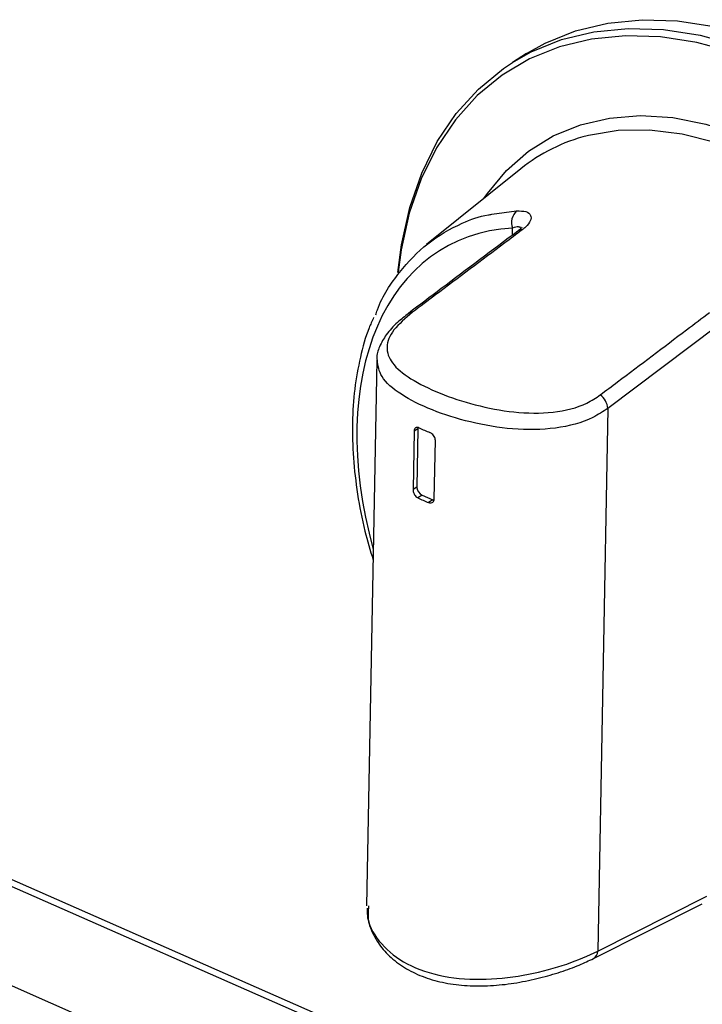
# Model space of a CAD drawing. Units: millimetres. Extents: x 835 to 7751, y 849 to 2674.
# Drawn here: x 6481 to 6530, y 1291 to 1363 of the extents above; entities that cross this region are included whole.
import ezdxf

# ---------------------------------------------------------------- set-up
doc = ezdxf.new("R2010")
doc.units = ezdxf.units.MM
doc.header["$LTSCALE"] = 10
doc.linetypes.add('SLD-实线', pattern=[0])

msp = doc.modelspace()

# ---------------------------------------------------------------- linework, layer by layer
at = {"color": 7, "linetype": 'SLD-实线', "lineweight": 30}
for p, q in [((6517.53, 1360.794), (6516.509, 1360.152)), ((6517.113, 1352.385), (6510.246, 1346.853)), ((6508.918, 1341.836), (6508.93, 1341.845)), ((6531.455, 1340.903), (6523.469, 1334.898)), ((6506.611, 1338.416), (6505.872, 1298.586)), ((6523.469, 1334.898), (6522.735, 1295.282)), ((6509.618, 1333.417), (6509.336, 1333.239)), ((6509.618, 1333.417), (6509.539, 1329.157)), ((6509.336, 1333.239), (6509.257, 1328.979)), ((6510.807, 1328.297), (6510.886, 1332.557)), ((6509.539, 1329.157), (6509.257, 1328.979)), ((6509.919, 1328.56), (6509.611, 1328.367)), ((6509.919, 1328.56), (6510.694, 1328.219)), ((6510.694, 1328.219), (6510.386, 1328.026)), ((6424.549, 1324.9), (7304.114, 937.735)), ((6424.824, 1324.278), (7304.389, 937.114)), ((6576.807, 1250.116), (6445.376, 1307.969)), ((6522.735, 1295.282), (6530.684, 1299.292)), ((6506.008, 1298.584), (6506.005, 1298.443)), ((6522.411, 1294.739), (6530.36, 1298.743))]:
    msp.add_line(p, q, dxfattribs=at)
at = {"color": 8, "linetype": 'SLD-实线', "lineweight": 30}
for p, q in [((6514.999, 1349.065), (6516.816, 1349.32)), ((6516.507, 1347.543), (6516.517, 1348.066))]:
    msp.add_line(p, q, dxfattribs=at)
at = {"color": 7, "linetype": 'SLD-实线', "lineweight": 30, "flags": 128}
for points in [[(6517.53, 1360.794), (6518.906, 1361.564), (6521.113, 1362.456), (6523.474, 1363.028), (6525.965, 1363.273), (6528.561, 1363.188), (6531.235, 1362.774), (6533.96, 1362.036), (6536.706, 1360.981)], [(6508.142, 1344.826), (6508.406, 1346.835), (6509.014, 1349.551), (6509.89, 1352.071), (6511.025, 1354.37), (6512.407, 1356.424), (6514.022, 1358.213), (6515.855, 1359.717), (6516.509, 1360.152)], [(6509.629, 1333.504), (6509.627, 1333.497), (6509.618, 1333.417)], [(6510.694, 1328.219), (6510.77, 1328.194), (6510.791, 1328.19)]]:
    msp.add_lwpolyline(points, dxfattribs=at)
at = {"color": 8, "linetype": 'SLD-实线', "lineweight": 30, "flags": 128}
for points in [[(6550.796, 1347.563), (6550.607, 1347.795), (6548.329, 1350.392), (6545.913, 1352.782), (6543.383, 1354.942), (6540.765, 1356.85), (6538.086, 1358.485), (6535.374, 1359.832), (6532.656, 1360.875), (6529.961, 1361.606), (6527.315, 1362.015), (6524.747, 1362.099), (6522.282, 1361.857), (6519.946, 1361.291), (6517.762, 1360.408), (6515.754, 1359.216), (6513.941, 1357.728), (6512.342, 1355.958), (6510.975, 1353.926), (6509.852, 1351.651), (6508.985, 1349.157), (6508.384, 1346.471), (6508.16, 1344.847)], [(6516.509, 1360.152), (6517.885, 1360.922), (6520.091, 1361.815), (6522.453, 1362.386), (6524.944, 1362.631), (6527.54, 1362.546), (6530.214, 1362.132), (6532.938, 1361.394), (6535.685, 1360.339), (6538.426, 1358.978), (6541.134, 1357.326), (6543.779, 1355.398), (6546.337, 1353.214), (6548.779, 1350.798), (6551.081, 1348.174), (6553.219, 1345.368), (6555.172, 1342.411), (6556.919, 1339.331), (6558.443, 1336.16), (6559.727, 1332.932), (6560.759, 1329.679), (6561.528, 1326.435), (6562.026, 1323.232), (6562.249, 1320.105), (6562.193, 1317.084), (6561.859, 1314.201), (6561.251, 1311.485), (6560.375, 1308.965), (6559.24, 1306.666), (6557.858, 1304.612), (6556.242, 1302.823), (6554.41, 1301.319), (6553.756, 1300.884)], [(6514.426, 1350.221), (6514.677, 1350.588), (6516.07, 1352.266), (6517.679, 1353.671), (6519.484, 1354.786), (6521.464, 1355.596), (6523.594, 1356.091), (6525.849, 1356.267), (6528.202, 1356.121), (6530.623, 1355.654), (6533.083, 1354.872), (6535.553, 1353.785), (6538.002, 1352.406), (6540.401, 1350.751), (6542.72, 1348.841), (6544.933, 1346.699), (6547.01, 1344.351), (6548.928, 1341.825), (6550.663, 1339.152), (6552.195, 1336.365), (6553.503, 1333.497), (6554.574, 1330.584), (6555.392, 1327.659), (6555.95, 1324.76), (6556.239, 1321.921), (6556.257, 1319.177), (6556.003, 1316.561), (6555.48, 1314.104), (6554.695, 1311.837), (6553.657, 1309.787), (6552.378, 1307.979), (6550.875, 1306.435), (6549.165, 1305.173), (6547.27, 1304.209), (6545.211, 1303.556), (6543.904, 1303.315)], [(6551.178, 1307.98), (6551.566, 1308.45), (6552.795, 1310.286), (6553.779, 1312.362), (6554.505, 1314.651), (6554.964, 1317.126), (6555.151, 1319.755), (6555.064, 1322.504), (6554.703, 1325.34), (6554.073, 1328.227), (6553.181, 1331.128), (6552.04, 1334.007), (6550.663, 1336.828), (6549.068, 1339.555), (6547.275, 1342.153), (6545.306, 1344.591), (6543.186, 1346.838), (6540.942, 1348.865), (6538.601, 1350.647), (6536.195, 1352.161), (6533.752, 1353.389), (6531.303, 1354.314), (6528.88, 1354.926), (6526.512, 1355.217), (6524.229, 1355.182), (6522.061, 1354.823), (6521.966, 1354.799)]]:
    msp.add_lwpolyline(points, dxfattribs=at)
at = {"color": 7, "linetype": 'SLD-实线', "lineweight": 30}
for centre, radius, start, end in [((6525.05, 1342.511), 12.669, 104.09153, 128.79403), ((6517.6, 1348.471), 1.156, 132.69559, 200.49962), ((6522.022, 1334.738), 1.456, 6.31033, 51.95942), ((6514.526, 1343.378), 11.01, 244.03835, 248.44567), ((6510.22, 1329.171), 0.681, 181.17768, 243.75615), ((6514.431, 1338.266), 11.01, 244.03835, 248.44567)]:
    msp.add_arc(centre, radius, start, end, dxfattribs=at)
at = {"color": 8, "linetype": 'SLD-实线', "lineweight": 30}
for centre, radius, start, end in [((6517.161, 1347.489), 0.436, 83.21287, 125.8086), ((6509.174, 1341.479), 0.44, 84.72257, 123.6785), ((6522.084, 1295.294), 0.651, 300.38908, 359.00938)]:
    msp.add_arc(centre, radius, start, end, dxfattribs=at)
msp.add_ellipse((6524.423, 1323.942), major_axis=(-12.763, 22.745), ratio=0.634524, start_param=5.981935, end_param=7.484383, dxfattribs=at)
at = {"color": 7, "linetype": 'SLD-实线', "lineweight": 30}
for points, knots in [([(6516.816, 1349.32), (6517.056, 1349.315), (6517.536, 1349.305), (6517.888, 1349.025), (6517.874, 1348.614), (6517.587, 1348.222), (6517.304, 1347.995), (6517.212, 1347.922)], [0, 0, 0, 0, 0.241613, 0.481976, 0.700425, 0.902958, 1, 1, 1, 1]), ([(6506.531, 1341.716), (6506.572, 1341.841), (6506.97, 1343.057), (6508.216, 1344.87), (6510.263, 1347.058), (6512.527, 1348.335), (6514.152, 1348.952), (6514.916, 1349.054), (6514.999, 1349.065)], [0, 0, 0, 0, 0.029855, 0.29009, 0.543157, 0.803544, 0.978686, 1, 1, 1, 1]), ([(6516.905, 1347.842), (6515.042, 1346.442), (6512.38, 1344.442), (6509.718, 1342.436), (6508.919, 1341.834)], [0, 0, 0, 0, 0.7, 1, 1, 1, 1]), ([(6517.212, 1347.922), (6516.791, 1347.606), (6514.687, 1346.026), (6512.021, 1344.025), (6509.776, 1342.339), (6509.215, 1341.917)], [0, 0, 0, 0, 0.157915, 0.7895699, 1, 1, 1, 1]), ([(6517.203, 1348.12), (6517.205, 1348.124), (6517.211, 1348.138), (6517.13, 1348.022), (6516.979, 1347.903), (6516.899, 1347.841)], [0, 0, 0, 0, 0.176386, 0.568526, 1, 1, 1, 1]), ([(6509.215, 1341.917), (6508.707, 1341.482), (6507.687, 1340.607), (6507.216, 1339.36), (6507.619, 1338.184), (6508.969, 1337.051), (6511.11, 1335.992), (6513.755, 1335.113), (6516.642, 1334.552), (6519.501, 1334.507), (6521.64, 1335.042), (6522.601, 1335.675), (6522.919, 1335.885)], [0, 0, 0, 0, 0.099913, 0.200548, 0.30484, 0.414494, 0.523529, 0.629233, 0.73483, 0.842283, 0.947835, 1, 1, 1, 1]), ([(6522.919, 1335.885), (6523.339, 1336.202), (6525.438, 1337.785), (6528.096, 1339.79), (6530.335, 1341.478), (6530.894, 1341.9)], [0, 0, 0, 0, 0.157915, 0.789571, 1, 1, 1, 1]), ([(6506.382, 1341.525), (6506.268, 1341.277), (6505.856, 1340.383), (6505.382, 1338.642), (6504.964, 1336.334), (6504.798, 1333.871), (6504.865, 1331.3), (6505.177, 1328.647), (6505.656, 1326.147), (6506.132, 1324.539), (6506.341, 1323.836)], [0, 0, 0, 0, 0.0533521, 0.1921721, 0.3316012, 0.4714053, 0.6113905, 0.7514186, 0.8914223, 1, 1, 1, 1]), ([(6508.94, 1341.834), (6508.657, 1341.616), (6508.003, 1341.113), (6507.283, 1340.31), (6506.806, 1339.444), (6506.582, 1338.798), (6506.624, 1338.474), (6506.629, 1338.437)], [0, 0, 0, 0, 0.212863, 0.491053, 0.743381, 0.970669, 1, 1, 1, 1]), ([(6509.706, 1333.479), (6509.664, 1333.495), (6509.581, 1333.526), (6509.471, 1333.509), (6509.388, 1333.443), (6509.344, 1333.346), (6509.338, 1333.269), (6509.336, 1333.239)], [0, 0, 0, 0, 0.215103, 0.430213, 0.645573, 0.860555, 1, 1, 1, 1]), ([(6510.886, 1332.557), (6510.882, 1332.606), (6510.874, 1332.705), (6510.805, 1332.858), (6510.702, 1332.993), (6510.587, 1333.089), (6510.511, 1333.124), (6510.481, 1333.138)], [0, 0, 0, 0, 0.213601, 0.427178, 0.641437, 0.856604, 1, 1, 1, 1]), ([(6509.257, 1328.979), (6509.26, 1328.929), (6509.266, 1328.83), (6509.324, 1328.67), (6509.413, 1328.526), (6509.515, 1328.422), (6509.584, 1328.382), (6509.611, 1328.367)], [0, 0, 0, 0, 0.213603, 0.427192, 0.641452, 0.856622, 1, 1, 1, 1]), ([(6510.386, 1328.026), (6510.432, 1328.012), (6510.524, 1327.986), (6510.649, 1328.013), (6510.745, 1328.087), (6510.797, 1328.189), (6510.804, 1328.266), (6510.807, 1328.297)], [0, 0, 0, 0, 0.21512, 0.430212, 0.645583, 0.860556, 1, 1, 1, 1]), ([(6505.91, 1298.428), (6505.908, 1298.234), (6505.901, 1297.655), (6506.223, 1296.696), (6506.84, 1295.622), (6507.753, 1294.665), (6508.903, 1293.872), (6510.262, 1293.277), (6511.779, 1292.89), (6513.416, 1292.719), (6515.12, 1292.746), (6516.837, 1292.953), (6518.499, 1293.302), (6520.04, 1293.751), (6521.376, 1294.237), (6522.083, 1294.58), (6522.414, 1294.739)], [0, 0, 0, 0, 0.036481, 0.108504, 0.181319, 0.255777, 0.33024, 0.405168, 0.480559, 0.556247, 0.632892, 0.709412, 0.785828, 0.86081, 0.934954, 1, 1, 1, 1])]:
    msp.add_open_spline(points, degree=3, knots=knots, dxfattribs=at)
at = {"color": 8, "linetype": 'SLD-实线', "lineweight": 30}
for points, knots in [([(6517.148, 1348.06), (6517.093, 1348.101), (6516.976, 1348.188), (6516.675, 1348.108), (6516.517, 1348.066)], [0, 0, 0, 0, 0.47423, 1, 1, 1, 1]), ([(6523.469, 1334.898), (6523.115, 1334.667), (6522.045, 1333.971), (6519.698, 1333.343), (6516.564, 1333.306), (6513.414, 1333.843), (6510.54, 1334.755), (6508.261, 1335.911), (6506.82, 1337.144), (6506.706, 1338.023), (6506.652, 1338.433)], [0, 0, 0, 0, 0.06768, 0.204109, 0.341215, 0.474167, 0.606157, 0.7421, 0.879607, 1, 1, 1, 1]), ([(6506.005, 1298.443), (6505.98, 1298.169), (6505.897, 1297.274), (6506.852, 1295.743), (6508.728, 1294.24), (6511.429, 1293.33), (6514.552, 1293.13), (6517.689, 1293.527), (6520.591, 1294.304), (6522.02, 1294.956), (6522.735, 1295.282)], [0, 0, 0, 0, 0.059202, 0.193734, 0.327293, 0.464851, 0.603993, 0.737903, 0.868882, 1, 1, 1, 1])]:
    msp.add_open_spline(points, degree=3, knots=knots, dxfattribs=at)

doc.saveas('drawing.dxf')
